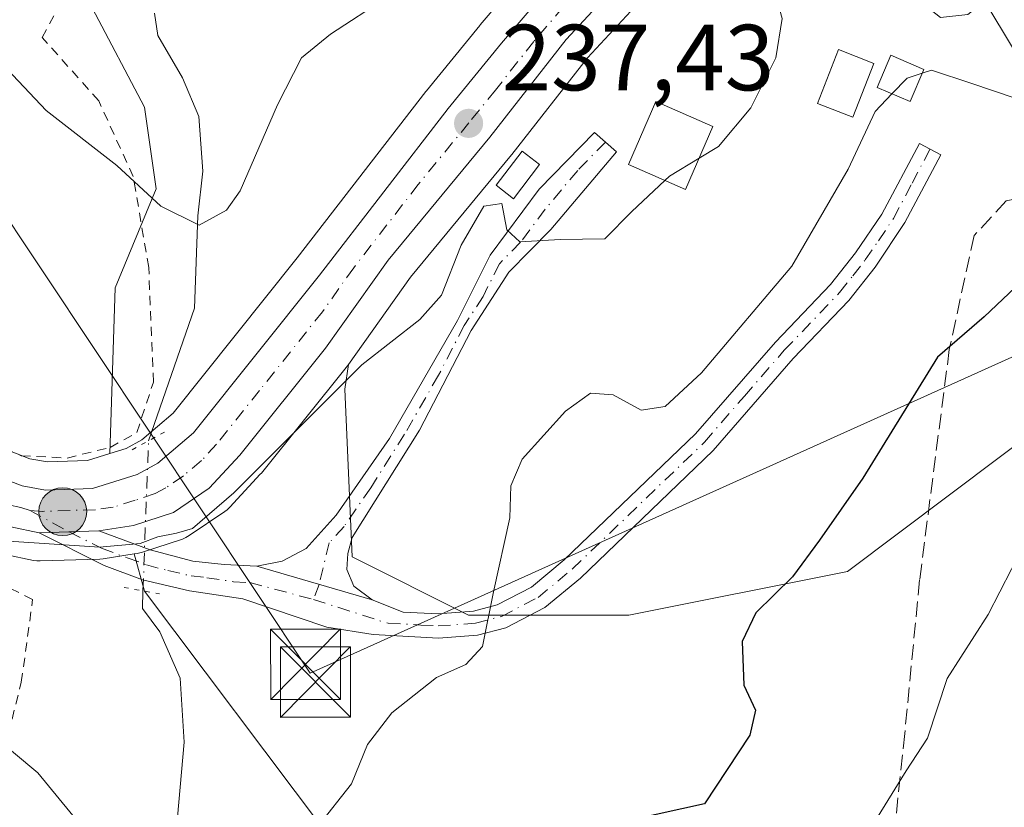
# Model space of a CAD drawing. Units: metres. Extents: x 593141 to 596561, y 4777651 to 4780012.
# Drawn here: x 593507 to 593613, y 4777980 to 4778064 of the extents above; entities that cross this region are included whole.
import ezdxf

# ---------------------------------------------------------------- set-up
doc = ezdxf.new("R2010")
doc.units = ezdxf.units.M
doc.header["$MEASUREMENT"] = 0
for name, pattern in [('DGN Style 2', [1.6480167562047852, 0.988810053722871, -0.6592067024819142]), ('DGN Style 3', [2.307223458686699, 1.648016756204785, -0.6592067024819142]), ('DGN Style 4', [2.6384748266838614, 1.318413404963828, -0.6592067024819142, 0.001648016756204785, -0.6592067024819142]), ('DGN Style 5', [1.1536117293433497, 0.4944050268614355, -0.6592067024819142])]:
    doc.linetypes.add(name, pattern=pattern)
for name, color, linetype, lineweight in [('Alambrada', 7, 'DGN Style 2', 0), ('Arbolado forestal CxS', 92, 'Continuous', 0), ('Camino Cxs', 7, 'Continuous', 0), ('Camino eje', 30, 'DGN Style 4', 13), ('Carretera de calzada única Cxs', 7, 'Continuous', 13), ('Carretera de calzada única eje', 7, 'DGN Style 4', 0), ('Cima', 7, 'Continuous', 0), ('Corriente natural lineal', 142, 'Continuous', 13), ('Corriente natural lineal oculto', 9, 'DGN Style 4', 13), ('Curva de nivel maestra', 30, 'Continuous', 30), ('Curva de nivel normal', 30, 'Continuous', 0), ('Edificación Cxs', 1, 'Continuous', 13), ('Edificación ligera Cxs', 1, 'Continuous', 0), ('Municipio CxS', 4, 'Continuous', 0), ('Núcleo urbano CxS', 7, 'Continuous', 0), ('Prado CxS', 92, 'Continuous', 0), ('Puente lineal', 2, 'DGN Style 5', 0), ('Punto de cota en terreno', 7, 'Continuous', 0), ('Punto kilométrico de carretera', 7, 'Continuous', 0), ('Rótulo de punto de cota en terreno', 7, 'Continuous', 0), ('Senda', 7, 'DGN Style 3', 0), ('Tendido', 6, 'Continuous', 0), ('Torre de tendido puntual', 7, 'Continuous', 0)]:
    doc.layers.add(name, color=color, linetype=linetype, lineweight=lineweight)
doc.styles.add('Style-Arial', font='txt')

# ---------------------------------------------------------------- blocks, each defined once
blk = doc.blocks.new('*U14')
at = {"layer": 'Prado CxS', "color": 92, "linetype": 'Continuous', "lineweight": 0}
for points in [[(593500.7153000003, 4778123.221100001, 234.3623999999982), (593507.7193, 4778102.8157, 231.4854999999953), (593515.8174999999, 4778079.767300001, 231.0436000000045), (593515.1946999999, 4778065.440099999, 232.0328000000009), (593520.8010999998, 4778054.8497, 231.972299999994), (593522.0471000001, 4778046.128900001, 234.2979999999953), (593517.6867000004, 4778035.538899999, 238.3123999999953), (593517.0959000001, 4778017.824100001, 239.4600000000064), (593514.7265, 4778017.0855, 239.6809000000067), (593510.4442999996, 4778016.9485, 239.8561000000045), (593508.5380999995, 4778017.2841, 239.8117999999959), (593504.4420999996, 4778018.8661, 239.860400000005)], [(593502.8431000002, 4778007.704299999, 240.5853999999963), (593508.9331, 4778006.4243, 240.1539000000048), (593509.2889, 4778006.3715, 240.1551000000036), (593509.6486999998, 4778006.3618, 240.1489000000001), (593516.0389, 4778006.571699999, 240.0255000000034), (593516.3969000002, 4778006.6051, 240.0184000000008), (593519.7185000004, 4778007.116800001, 240.0185999999958), (593520.8013000004, 4778003.146500001, 240.4217999999965), (593540.1511000004, 4777977.4135, 245.0547999999981), (593565.1360999999, 4777952.2349, 260.5092000000004), (593580.6035000002, 4777950.197899999, 263.6894000000029), (593594.9307000004, 4777956.427300001, 262.9012999999977), (593597.4133000001, 4777955.507900001, 264.1496999999945), (593611.7500999998, 4777950.1983, 269.1491999999998), (593622.9631000003, 4777917.805500001, 287.4786000000022), (593667.1919999998, 4777929.642200001, 289.4189999999944), (593684.0110999999, 4777947.0844, 288.2593000000052), (593716.4039000003, 4777937.117900001, 302.513300000006)]]:
    blk.add_polyline3d(points, dxfattribs=at)
blk = doc.blocks.new('*U15')
at = {"layer": 'Arbolado forestal CxS', "color": 92, "linetype": 'Continuous', "lineweight": 0}
for points in [[(593566.5669999998, 4778075.2061, 236.4095999999991), (593556.6895000003, 4778063.6173, 236.8301999999967), (593556.6571000004, 4778063.578299999, 236.8304999999964), (593550.9370999997, 4778056.578299999, 237.2942000000039), (593550.8865, 4778056.514900001, 237.2960000000021), (593537.1410999997, 4778038.733700001, 237.6325999999972), (593523.8877999998, 4778022.139699999, 239.2165999999997), (593520.5244000005, 4778019.2871, 239.3525999999983), (593518.8344999999, 4778018.3661, 239.4018000000069), (593517.0959000001, 4778017.824100001, 239.4600000000064), (593517.6867000004, 4778035.538899999, 238.3123999999953), (593522.0471000001, 4778046.128900001, 234.2979999999953), (593520.8010999998, 4778054.8497, 231.972299999994), (593515.1946999999, 4778065.440099999, 232.0328000000009)], [(593540.1511000004, 4777977.4135, 245.0547999999981), (593520.8013000004, 4778003.146500001, 240.4217999999965), (593519.7185000004, 4778007.116800001, 240.0185999999958), (593520.0969000002, 4778007.175100001, 240.0234999999957), (593520.1611000003, 4778007.185799999, 240.0243000000046), (593520.5806999998, 4778007.2915, 240.0258999999933), (593524.8507000003, 4778008.701500001, 240.0727000000043), (593525.2357000001, 4778008.858899999, 240.071100000001), (593525.5953000003, 4778009.0681, 240.0601000000024), (593529.3953, 4778011.6481, 239.9951000000001), (593529.6385000005, 4778011.831900001, 239.9998999999953), (593529.9108999996, 4778012.0913, 239.9968999999983), (593533.1809, 4778015.621300001, 239.7777999999962), (593533.2982000001, 4778015.756100001, 239.7700999999943), (593542.5081000002, 4778027.2104, 238.9891000000061), (593542.6086999997, 4778027.343499999, 238.9815999999992), (593542.2147000004, 4778024.7159, 239.5203000000038), (593542.9935, 4778006.806299999, 241.9453000000067), (593555.4521000005, 4778000.577099999, 244.2734999999957), (593572.5828999998, 4778000.577299999, 246.6472000000067), (593595.9429000001, 4778005.249700001, 250.5688999999984), (593617.7456999999, 4778021.6019, 253.3822999999975)]]:
    blk.add_polyline3d(points, dxfattribs=at)
blk = doc.blocks.new('5PATER')
at = {"layer": 'Punto de cota en terreno', "linetype": 'Continuous', "lineweight": 0}
h = blk.add_hatch(color=51, dxfattribs=at)
edge = h.paths.add_edge_path()
edge.add_ellipse((0, 0), major_axis=(-0.1095731443231308, -0.1110710700762829), ratio=0.9994222409660322, start_angle=0, end_angle=360)
blk = doc.blocks.new('5HITCA')
at = {"layer": 'Municipio CxS', "linetype": 'Continuous', "lineweight": 0}
h = blk.add_hatch(color=1, dxfattribs=at)
edge = h.paths.add_edge_path()
edge.add_arc((0, 0), 0.2558578010358639, 0, 360)
at = {"layer": 'Municipio CxS', "color": 7, "linetype": 'Continuous', "lineweight": 0}
blk.add_circle((0, 0), 0.2558578010358639, dxfattribs=at)
blk = doc.blocks.new('5TTEND')
at = {"layer": 'Cima', "color": 7, "linetype": 'Continuous', "lineweight": 0}
for p, q in [((-0.375, 0.3754), (0.375, -0.3746)), ((0.3720000000000001, 0.3784000000000001), (-0.3720000000000001, -0.3776))]:
    blk.add_line(p, q, dxfattribs=at)
at = {"layer": 'Cima', "color": 7, "linetype": 'Continuous', "lineweight": 0, "flags": 128}
blk.add_lwpolyline([(-0.375, -0.3746), (0.375, -0.3746), (0.375, 0.3754), (-0.375, 0.3754), (-0.3720000000000001, -0.3776)], dxfattribs=at)

msp = doc.modelspace()

# ---------------------------------------------------------------- linework, layer by layer
at = {"layer": 'Alambrada', "color": 7, "linetype": 'DGN Style 2', "lineweight": 0}
for points in [[(593486.4801000003, 4778051.420100001, 242.2307000000001), (593494.7301000003, 4778049.0101, 241.7103000000061), (593497.1401000004, 4778047.2301, 240.2755000000034), (593498.1201, 4778043.940099999, 240.8775000000023), (593499.3901000004, 4778031.850099999, 245.0157000000036), (593499.5601000005, 4778024.9101, 246.2571000000025), (593500.9301000005, 4778021.2601, 245.3292999999976), (593504.3000999996, 4778019.110099999, 242.2853999999934), (593507.6201, 4778017.610099999, 240.823000000004), (593512.5500999996, 4778017.360099999, 241.019100000005), (593517.1401000004, 4778018.5001, 251.5859000000055), (593519.9801000003, 4778020.0801, 252.834400000007), (593521.7600999996, 4778025.460100001, 249.486699999994), (593521.2600999996, 4778037.720100001, 246.3748999999953), (593519.6001000004, 4778047.420100001, 241.5054999999993), (593515.9200999998, 4778055.5101, 241.9885000000068), (593509.8701, 4778062.280099999, 242.4263000000064), (593516.9200999998, 4778075.4801, 244.6836999999941), (593509.3501000004, 4778084.220100001, 238.3451000000059), (593506.3701, 4778090.7501, 238.8173999999999), (593503.7600999996, 4778103.960100001, 241.3462), (593500.0301000001, 4778116.3201, 239.4171000000061), (593492.9600999998, 4778130.2401, 235.7081000000035), (593481.5800999999, 4778149.720100001, 237.4196999999986)], [(593505.0500999996, 4777983.0601, 254.1839999999939), (593507.6401000004, 4777993.4101, 249.1533999999956), (593508.8501000004, 4778002.2401, 249.984500000006), (593505.3141000001, 4778004.028100001, 247.4186999999947)]]:
    msp.add_polyline3d(points, dxfattribs=at)
at = {"layer": 'Arbolado forestal CxS', "color": 92, "linetype": 'Continuous', "lineweight": 0}
for points in [[(593574.2786999998, 4778155.272100001, 232.346000000005), (593580.1177000003, 4778128.446900001, 232.1460999999981), (593582.2011000002, 4778118.7181, 233.9097000000038), (593583.3245000001, 4778112.974500001, 234.6049000000057), (593583.7253000002, 4778108.240900001, 234.5475000000006), (593583.5396999996, 4778103.407299999, 233.0685999999987), (593582.7503000004, 4778098.7073, 231.6073999999935), (593580.3812999995, 4778091.600299999, 232.723800000007), (593579.5317000002, 4778089.8059, 233.6630000000005), (593578.1823000005, 4778088.081800001, 234.5825999999943), (593566.6227000002, 4778075.2697, 236.4060999999929), (593566.5669999998, 4778075.2061, 236.4095999999991), (593556.6895000003, 4778063.6173, 236.8301999999967), (593556.6571000004, 4778063.578299999, 236.8304999999964), (593550.9370999997, 4778056.578299999, 237.2942000000039), (593550.8865, 4778056.514900001, 237.2960000000021), (593537.1410999997, 4778038.733700001, 237.6325999999972), (593523.8877999998, 4778022.139699999, 239.2165999999997), (593520.5244000005, 4778019.2871, 239.3525999999983), (593518.8344999999, 4778018.3661, 239.4018000000069), (593517.0959000001, 4778017.824100001, 239.4600000000064)], [(593500.7153000003, 4778123.221100001, 234.3623999999982), (593507.7193, 4778102.8157, 231.4854999999953), (593515.8174999999, 4778079.767300001, 231.0436000000045), (593515.1946999999, 4778065.440099999, 232.0328000000009), (593520.8010999998, 4778054.8497, 231.972299999994), (593522.0471000001, 4778046.128900001, 234.2979999999953), (593517.6867000004, 4778035.538899999, 238.3123999999953), (593517.0959000001, 4778017.824100001, 239.4600000000064)], [(593594.1902999999, 4778108.615700001, 236.8620999999985), (593594.3273, 4778105.429099999, 236.931700000001), (593594.3300999999, 4778105.300100001, 236.931700000001), (593594.3192999996, 4778105.045700001, 236.9180999999953), (593593.8793000003, 4778099.875700001, 236.0936999999976), (593593.8444999997, 4778099.609200001, 236.0317000000068), (593593.8195000002, 4778099.483300001, 235.9985000000015), (593592.4395000003, 4778093.233300001, 235.1891000000033), (593592.3245000001, 4778092.841499999, 235.1888000000035), (593590.7000000002, 4778088.4989, 234.7737999999954), (593590.5034999996, 4778088.077099999, 234.7707999999984), (593587.7059000004, 4778083.113600001, 235.320200000002), (593587.5311000004, 4778082.8421, 235.3524999999936), (593584.0311000004, 4778078.0021, 236.3270000000048), (593583.9271, 4778077.866699999, 236.3347999999969), (593578.9326999999, 4778071.7292, 236.8892999999953), (593578.8186999997, 4778071.599099999, 236.8910000000033), (593568.1539000003, 4778060.110900001, 237.5871000000043), (593560.0711000003, 4778049.7993, 238.1760999999969), (593560.0225000001, 4778049.7389, 238.1782999999996), (593549.2331999998, 4778036.684400001, 238.6907000000065), (593542.6173, 4778027.354699999, 238.9809999999998), (593542.6086999997, 4778027.343499999, 238.9815999999992)], [(593617.7456999999, 4778021.6019, 253.3822999999975), (593595.9429000001, 4778005.249700001, 250.5688999999984), (593572.5828999998, 4778000.577299999, 246.6472000000067), (593555.4521000005, 4778000.577099999, 244.2734999999957), (593542.9935, 4778006.806299999, 241.9453000000067), (593542.2147000004, 4778024.7159, 239.5203000000038), (593542.6086999997, 4778027.343499999, 238.9815999999992), (593542.6173, 4778027.354699999, 238.9809999999998), (593549.2331999998, 4778036.684400001, 238.6907000000065), (593560.0225000001, 4778049.7389, 238.1782999999996), (593560.0711000003, 4778049.7993, 238.1760999999969), (593568.1539000003, 4778060.110900001, 237.5871000000043), (593578.8186999997, 4778071.599099999, 236.8910000000033)], [(593542.6086999997, 4778027.343499999, 238.9815999999992), (593542.2147000004, 4778024.7159, 239.5203000000038), (593542.9935, 4778006.806299999, 241.9453000000067), (593555.4521000005, 4778000.577099999, 244.2734999999957), (593572.5828999998, 4778000.577299999, 246.6472000000067), (593595.9429000001, 4778005.249700001, 250.5688999999984), (593617.7456999999, 4778021.6019, 253.3822999999975), (593634.0979000004, 4778033.282099999, 250.8496000000014), (593663.6873000005, 4778040.2905, 262.6202999999951), (593682.3755000001, 4778029.3895, 270.2204999999958), (593694.8343000002, 4778020.824300001, 271.5984999999928), (593716.6372999996, 4778020.0459, 282.6925999999949), (593738.4401000004, 4778013.8169, 294.0852000000014), (593751.6772999996, 4777999.800899999, 303.8942999999999), (593751.6772999996, 4777982.670100001, 310.7544000000053), (593750.8989000004, 4777966.3181, 313.8411999999953), (593757.9068999998, 4777951.5233, 316.6232000000018), (593768.8085000003, 4777939.843499999, 319.2924000000057), (593772.7017000001, 4777926.6063, 323.1024999999936), (593750.8991, 4777920.376900001, 317.0663999999961), (593728.3176999995, 4777919.597899999, 310.1699999999983), (593709.7198999999, 4777918.1099, 305.1515000000072)], [(593542.6086999997, 4778027.343499999, 238.9815999999992), (593542.2147000004, 4778024.7159, 239.5203000000038), (593542.9935, 4778006.806299999, 241.9453000000067), (593555.4521000005, 4778000.577099999, 244.2734999999957), (593572.5828999998, 4778000.577299999, 246.6472000000067), (593595.9429000001, 4778005.249700001, 250.5688999999984), (593617.7456999999, 4778021.6019, 253.3822999999975), (593634.0979000004, 4778033.282099999, 250.8496000000014), (593663.6873000005, 4778040.2905, 262.6202999999951), (593682.3755000001, 4778029.3895, 270.2204999999958), (593694.8343000002, 4778020.824300001, 271.5984999999928), (593716.6372999996, 4778020.0459, 282.6925999999949), (593738.4401000004, 4778013.8169, 294.0852000000014), (593751.6772999996, 4777999.800899999, 303.8942999999999), (593751.6772999996, 4777982.670100001, 310.7544000000053), (593750.8989000004, 4777966.3181, 313.8411999999953), (593757.9068999998, 4777951.5233, 316.6232000000018), (593768.8085000003, 4777939.843499999, 319.2924000000057), (593772.7017000001, 4777926.6063, 323.1024999999936), (593750.8991, 4777920.376900001, 317.0663999999961), (593728.3176999995, 4777919.597899999, 310.1699999999983), (593709.7198999999, 4777918.1099, 305.1515000000072)], [(593542.6086999997, 4778027.343499999, 238.9815999999992), (593542.5081000002, 4778027.2104, 238.9891000000061), (593533.2982000001, 4778015.756100001, 239.7700999999943), (593533.1809, 4778015.621300001, 239.7777999999962), (593529.9108999996, 4778012.0913, 239.9968999999983), (593529.6385000005, 4778011.831900001, 239.9998999999953), (593529.3953, 4778011.6481, 239.9951000000001), (593525.5953000003, 4778009.0681, 240.0601000000024), (593525.2357000001, 4778008.858899999, 240.071100000001), (593524.8507000003, 4778008.701500001, 240.0727000000043), (593520.5806999998, 4778007.2915, 240.0258999999933), (593520.1611000003, 4778007.185799999, 240.0243000000046), (593520.0969000002, 4778007.175100001, 240.0234999999957), (593519.7185000004, 4778007.116800001, 240.0185999999958)], [(593519.7185000004, 4778007.116800001, 240.0185999999958), (593520.8013000004, 4778003.146500001, 240.4217999999965), (593540.1511000004, 4777977.4135, 245.0547999999981), (593565.1360999999, 4777952.2349, 260.5092000000004), (593580.6035000002, 4777950.197899999, 263.6894000000029), (593594.9307000004, 4777956.427300001, 262.9012999999977), (593597.4133000001, 4777955.507900001, 264.1496999999945), (593611.7500999998, 4777950.1983, 269.1491999999998), (593622.9631000003, 4777917.805500001, 287.4786000000022), (593667.1919999998, 4777929.642200001, 289.4189999999944), (593684.0110999999, 4777947.0844, 288.2593000000052), (593716.4039000003, 4777937.117900001, 302.513300000006), (593709.7198999999, 4777918.1099, 305.1515000000072)]]:
    msp.add_polyline3d(points, dxfattribs=at)
at = {"layer": 'Camino Cxs', "color": 7, "linetype": 'Continuous', "lineweight": 0, "extrusion": (0.03016630053663792, -0.9995446073744745, 0.0007564261635382035), "elevation": -4757929.326229388, "flags": 128}
msp.add_lwpolyline([(737374.35780412, 3844.754426572601), (737377.5528828565, 3845.834026881462), (737380.7409338013, 3854.600629389505)], dxfattribs=at)
at = {"layer": 'Camino Cxs', "color": 7, "linetype": 'Continuous', "lineweight": 0, "extrusion": (0.3724928424111358, -0.1079776822569277, 0.9217320122936464), "elevation": -294600.7757171846, "flags": 128}
msp.add_lwpolyline([(4754334.588959477, 700809.2383784531), (4754334.588959478, 700795.2881008185)], dxfattribs=at)
msp.add_lwpolyline([(4754334.588959477, 700809.2383784531), (4754334.588959478, 700795.2881008185)], dxfattribs=at)
at = {"layer": 'Camino Cxs', "color": 7, "linetype": 'Continuous', "lineweight": 0}
for points in [[(593545.1601, 4778002.210100001, 244.6535000000004), (593532.8101000005, 4778005.790100001, 250.0638000000035), (593535.5100999996, 4778006.3301, 245.8714999999939), (593538.1001000004, 4778007.710100001, 242.8453000000009), (593541.2801000001, 4778011.2401, 244.9116999999969), (593546.9801000003, 4778019.450099999, 245.626099999994), (593554.2500999998, 4778032.050100001, 243.0932999999932), (593557.7600999996, 4778039.040100001, 241.1276000000071), (593563.0000999998, 4778046.090100001, 241.1956999999966), (593568.9001000002, 4778052.140100001, 242.9467000000004), (593571.2600999996, 4778050.0801, 241.5571999999956), (593564.2500999998, 4778041.770099999, 240.4042000000045), (593559.7401000002, 4778037.200099999, 240.9290000000037), (593555.7200999996, 4778030.9801, 242.6524999999965), (593550.2100999998, 4778020.340100001, 245.1692999999941), (593542.9901000002, 4778008.880100001, 246.3261000000057), (593542.5301000001, 4778007.1501, 246.2887999999948), (593542.4401000004, 4778005.440099999, 245.2706999999937), (593543.1801000005, 4778003.670100001, 244.6453000000038)], [(593509.5601000005, 4778009.370100001, 245.7311000000045), (593512.7537000002, 4778009.467300001, 246.8107000000018), (593515.9401000004, 4778009.5701, 255.5773000000045), (593521.4101, 4778007.5601, 264.4853000000003), (593525.9801000003, 4778006.340100001, 263.5525000000052), (593529.3101000005, 4778005.970100001, 258.6043999999966), (593532.8101000005, 4778005.790100001, 250.0638000000035), (593545.1601, 4778002.210100001, 244.6535000000004), (593548.4401000004, 4778000.9101, 245.3001999999979), (593552.1901000004, 4778000.720100001, 245.2148000000016), (593555.9600999998, 4778000.9901, 245.898199999996), (593558.4901000002, 4778001.6601, 246.234500000006), (593562.1601, 4778003.550100001, 246.3110000000015), (593565.6801000005, 4778006.470100001, 246.9671999999992), (593579.7200999996, 4778019.940099999, 248.8260000000009), (593588.2401000002, 4778029.7401, 253.1195000000007), (593594.1401000004, 4778035.890100001, 256.4336999999941), (593596.8000999996, 4778039.280099999, 253.0862000000052), (593599.6300999997, 4778043.4001, 250.309500000003), (593603.6501000002, 4778050.970100001, 250.1009000000049), (593605.9401000004, 4778049.7601, 252.7274000000034), (593602.0900999998, 4778042.5001, 253.2397000000055), (593598.9001000002, 4778037.7501, 256.9211000000068), (593596.0900999998, 4778034.190099999, 258.8962000000029), (593590.1501000002, 4778028.0001, 251.8068999999959), (593581.6001000004, 4778018.1501, 249.1018999999942), (593567.4101, 4778004.540100001, 246.7504999999946), (593563.6001000004, 4778001.380100001, 247.391300000003), (593559.4200999998, 4777999.2301, 247.9663), (593556.3901000004, 4777998.4301, 246.5050999999949), (593552.2200999996, 4777998.130100001, 245.1128999999928), (593545.2401000002, 4777998.4901, 244.7142000000022), (593540.3101000005, 4777999.280099999, 243.9581000000035), (593531.3101000005, 4778002.3201, 249.5105999999942), (593525.6300999997, 4778003.1801, 260.2287999999971), (593520.6101000002, 4778004.340100001, 259.3859999999986), (593516.5000999998, 4778005.860099999, 256.289499999999)]]:
    msp.add_polyline3d(points, close=True, dxfattribs=at)
for points in [[(593532.8101000005, 4778005.790100001, 250.0638000000035), (593535.5100999996, 4778006.3301, 245.8714999999939), (593538.1001000004, 4778007.710100001, 242.8453000000009), (593541.2801000001, 4778011.2401, 244.9116999999969), (593546.9801000003, 4778019.450099999, 245.626099999994), (593554.2500999998, 4778032.050100001, 243.0932999999932), (593557.7600999996, 4778039.040100001, 241.1276000000071), (593563.0000999998, 4778046.090100001, 241.1956999999966), (593568.9001000002, 4778052.140100001, 242.9467000000004), (593571.2600999996, 4778050.0801, 241.5571999999956), (593564.2500999998, 4778041.770099999, 240.4042000000045), (593559.7401000002, 4778037.200099999, 240.9290000000037), (593555.7200999996, 4778030.9801, 242.6524999999965), (593550.2100999998, 4778020.340100001, 245.1692999999941), (593542.9901000002, 4778008.880100001, 246.3261000000057), (593542.5301000001, 4778007.1501, 246.2887999999948), (593542.4401000004, 4778005.440099999, 245.2706999999937), (593543.1801000005, 4778003.670100001, 244.6453000000038), (593545.1601, 4778002.210100001, 244.6535000000004)], [(593545.1601, 4778002.210100001, 244.6535000000004), (593548.4401000004, 4778000.9101, 245.3001999999979), (593552.1901000004, 4778000.720100001, 245.2148000000016), (593555.9600999998, 4778000.9901, 245.898199999996), (593558.4901000002, 4778001.6601, 246.234500000006), (593562.1601, 4778003.550100001, 246.3110000000015), (593565.6801000005, 4778006.470100001, 246.9671999999992), (593579.7200999996, 4778019.940099999, 248.8260000000009), (593588.2401000002, 4778029.7401, 253.1195000000007), (593594.1401000004, 4778035.890100001, 256.4336999999941), (593596.8000999996, 4778039.280099999, 253.0862000000052), (593599.6300999997, 4778043.4001, 250.309500000003), (593603.6501000002, 4778050.970100001, 250.1009000000049), (593605.9401000004, 4778049.7601, 252.7274000000034), (593602.0900999998, 4778042.5001, 253.2397000000055), (593598.9001000002, 4778037.7501, 256.9211000000068), (593596.0900999998, 4778034.190099999, 258.8962000000029), (593590.1501000002, 4778028.0001, 251.8068999999959), (593581.6001000004, 4778018.1501, 249.1018999999942), (593567.4101, 4778004.540100001, 246.7504999999946), (593563.6001000004, 4778001.380100001, 247.391300000003), (593559.4200999998, 4777999.2301, 247.9663), (593556.3901000004, 4777998.4301, 246.5050999999949), (593552.2200999996, 4777998.130100001, 245.1128999999928), (593545.2401000002, 4777998.4901, 244.7142000000022), (593540.3101000005, 4777999.280099999, 243.9581000000035), (593531.3101000005, 4778002.3201, 249.5105999999942), (593525.6300999997, 4778003.1801, 260.2287999999971), (593520.6101000002, 4778004.340100001, 259.3859999999986), (593516.5000999998, 4778005.860099999, 256.289499999999), (593509.5601000005, 4778009.370100001, 245.7311000000045)], [(593515.9401000004, 4778009.5701, 255.5773000000045), (593521.4101, 4778007.5601, 264.4853000000003), (593525.9801000003, 4778006.340100001, 263.5525000000052), (593529.3101000005, 4778005.970100001, 258.6043999999966), (593532.8101000005, 4778005.790100001, 250.0638000000035)]]:
    msp.add_polyline3d(points, dxfattribs=at)
at = {"layer": 'Camino eje', "color": 30, "linetype": 'DGN Style 4', "lineweight": 13}
for points in [[(593570.0800999999, 4778051.110099999, 242.1367000000027), (593567.1300999997, 4778048.085100001, 240.6790000000037), (593563.6250999998, 4778043.9301, 240.5204999999987), (593561.0050999997, 4778040.405099999, 240.8794999999955), (593558.7500999998, 4778038.120100001, 240.8787000000011), (593556.9951, 4778034.6251, 240.9890000000014), (593554.9851000002, 4778031.515100001, 242.9223000000056), (593552.2301000003, 4778026.1951, 247.5651999999973), (593548.5950999996, 4778019.895099999, 245.4685000000027), (593544.9851000002, 4778014.165100001, 244.6934999999939), (593542.1350999996, 4778010.0601, 245.4326000000001), (593540.5450999998, 4778008.295100001, 244.8034000000043), (593539.4634999996, 4778003.861300001, 243.1710000000021), (593538.8800999997, 4778002.2435, 242.8309000000008)], [(593538.8800999997, 4778002.2435, 242.8309000000008), (593546.8400999998, 4777999.700099999, 245.0319000000018), (593550.3300999999, 4777999.520099999, 245.1582000000053), (593552.2050999999, 4777999.425100001, 245.1634999999951), (593556.1750999996, 4777999.710100001, 246.1848000000027), (593558.9550999999, 4778000.4451, 246.9952999999951), (593562.8800999997, 4778002.465100001, 246.1760000000068), (593566.5450999998, 4778005.505100001, 246.8344999999972), (593580.6601, 4778019.045100001, 248.8871999999974), (593584.9351000005, 4778023.970100001, 250.3273999999947), (593589.1951000001, 4778028.870100001, 252.4838000000018), (593595.1151000002, 4778035.040100001, 257.4689999999973), (593596.5201000003, 4778036.8201, 256.1934999999939), (593597.8501000004, 4778038.515100001, 254.402700000006), (593599.2651000004, 4778040.575099999, 253.1272999999928), (593600.8601000002, 4778042.950099999, 251.632700000002), (593602.8701, 4778046.735099999, 249.7798999999941), (593604.7950999998, 4778050.3651, 251.3163000000059)], [(593508.5773, 4778011.736099999, 242.5433000000048), (593512.7537000002, 4778009.467300001, 246.8107000000018), (593516.2200999996, 4778007.715100001, 256.9023000000016), (593518.9550999999, 4778006.710100001, 260.7244999999967), (593521.0100999996, 4778005.950099999, 261.9321000000054), (593523.2950999998, 4778005.340100001, 262.5864000000001), (593525.8051000005, 4778004.7601, 261.9233999999997), (593527.4700999996, 4778004.575099999, 261.8435000000027), (593530.3101000005, 4778004.145099999, 254.1398999999947), (593532.0601000005, 4778004.0551, 249.4532999999938), (593538.8800999997, 4778002.2435, 242.8309000000008)]]:
    msp.add_polyline3d(points, dxfattribs=at)
at = {"layer": 'Carretera de calzada única Cxs', "color": 7, "linetype": 'Continuous', "lineweight": 13, "extrusion": (0.03016630053663792, -0.9995446073744745, 0.0007564261635382035), "elevation": -4757929.326229388, "flags": 128}
msp.add_lwpolyline([(737374.35780412, 3844.754426572601), (737377.5528828565, 3845.834026881462), (737380.7409338013, 3854.600629389505)], dxfattribs=at)
at = {"layer": 'Carretera de calzada única Cxs', "color": 7, "linetype": 'Continuous', "lineweight": 13}
for points in [[(593576.9101, 4778183.4301, 232.9323000000004), (593587.0301000001, 4778130.9101, 240.7719999999972), (593589.5500999996, 4778120.840100001, 239.4621999999945), (593591.0500999996, 4778111.8101, 238.9878000000026), (593591.3300999999, 4778105.300100001, 238.2050000000018), (593590.8901000004, 4778100.130100001, 237.5316000000021), (593589.5100999996, 4778093.880100001, 236.8220000000001), (593587.8901000004, 4778089.550100001, 236.3475999999937), (593585.1001000004, 4778084.600099999, 239.5062999999937), (593581.6001000004, 4778079.7601, 243.3972000000067), (593576.6201, 4778073.640100001, 243.9161000000022), (593565.8701, 4778062.0601, 243.0895000000019), (593557.7100999998, 4778051.6501, 241.6322999999975), (593546.8501000004, 4778038.5101, 240.401199999993), (593540.1700999998, 4778029.090100001, 258.0515000000014), (593530.9801000003, 4778017.6601, 253.2639000000054), (593527.7100999998, 4778014.130100001, 261.8613000000041), (593523.9101, 4778011.550100001, 266.0737999999984), (593519.6401000004, 4778010.140100001, 262.6655000000028), (593515.9401000004, 4778009.5701, 255.5773000000045), (593512.7537000002, 4778009.467300001, 246.8107000000018), (593509.5601000005, 4778009.370100001, 245.7311000000045), (593503.4600999998, 4778010.640100001, 242.2250000000058)], [(593576.9101, 4778183.4301, 232.9323000000004), (593587.0301000001, 4778130.9101, 240.7719999999972), (593589.5500999996, 4778120.840100001, 239.4621999999945), (593591.0500999996, 4778111.8101, 238.9878000000026), (593591.3300999999, 4778105.300100001, 238.2050000000018), (593590.8901000004, 4778100.130100001, 237.5316000000021), (593589.5100999996, 4778093.880100001, 236.8220000000001), (593587.8901000004, 4778089.550100001, 236.3475999999937), (593585.1001000004, 4778084.600099999, 239.5062999999937), (593581.6001000004, 4778079.7601, 243.3972000000067), (593576.6201, 4778073.640100001, 243.9161000000022), (593565.8701, 4778062.0601, 243.0895000000019), (593557.7100999998, 4778051.6501, 241.6322999999975), (593546.8501000004, 4778038.5101, 240.401199999993), (593540.1700999998, 4778029.090100001, 258.0515000000014), (593530.9801000003, 4778017.6601, 253.2639000000054), (593527.7100999998, 4778014.130100001, 261.8613000000041), (593523.9101, 4778011.550100001, 266.0737999999984), (593519.6401000004, 4778010.140100001, 262.6655000000028), (593515.9401000004, 4778009.5701, 255.5773000000045)], [(593503.0701000001, 4778016.1801, 241.5617999999959), (593507.7301000003, 4778014.380100001, 241.078800000003), (593510.2301000003, 4778013.940099999, 241.8301999999967), (593515.2301000003, 4778014.100099999, 250.7112000000052), (593520.0100999996, 4778015.590100001, 259.3815000000032), (593522.2301000003, 4778016.800100001, 261.1646999999939), (593526.0500999996, 4778020.040100001, 253.034799999994), (593539.5000999998, 4778036.880100001, 246.4566999999952), (593553.2600999996, 4778054.6801, 239.7740999999951), (593558.9801000003, 4778061.6801, 238.7715000000026), (593568.8501000004, 4778073.2601, 237.1013999999996), (593580.4801000003, 4778086.1501, 240.1640000000043), (593582.1001000004, 4778088.220100001, 238.138300000006), (593583.1700999998, 4778090.4801, 238.2145000000019), (593585.6700999998, 4778097.9801, 240.7548999999999), (593586.5301000001, 4778103.100099999, 240.2890000000043), (593586.7301000003, 4778108.3101, 239.647100000002), (593586.3000999996, 4778113.390100001, 240.3555000000051), (593585.1401000004, 4778119.3201, 240.0154000000039), (593583.0500999996, 4778129.0801, 235.6604999999981), (593577.2100999998, 4778155.9101, 233.5366000000067)], [(593503.0701000001, 4778016.1801, 241.5617999999959), (593507.7301000003, 4778014.380100001, 241.078800000003), (593510.2301000003, 4778013.940099999, 241.8301999999967), (593515.2301000003, 4778014.100099999, 250.7112000000052), (593520.0100999996, 4778015.590100001, 259.3815000000032), (593522.2301000003, 4778016.800100001, 261.1646999999939), (593526.0500999996, 4778020.040100001, 253.034799999994), (593539.5000999998, 4778036.880100001, 246.4566999999952), (593553.2600999996, 4778054.6801, 239.7740999999951), (593558.9801000003, 4778061.6801, 238.7715000000026), (593568.8501000004, 4778073.2601, 237.1013999999996), (593580.4801000003, 4778086.1501, 240.1640000000043), (593582.1001000004, 4778088.220100001, 238.138300000006), (593583.1700999998, 4778090.4801, 238.2145000000019), (593585.6700999998, 4778097.9801, 240.7548999999999), (593586.5301000001, 4778103.100099999, 240.2890000000043), (593586.7301000003, 4778108.3101, 239.647100000002), (593586.3000999996, 4778113.390100001, 240.3555000000051), (593585.1401000004, 4778119.3201, 240.0154000000039), (593583.0500999996, 4778129.0801, 235.6604999999981), (593577.2100999998, 4778155.9101, 233.5366000000067)], [(593509.5601000005, 4778009.370100001, 245.7311000000045), (593503.4600999998, 4778010.640100001, 242.2250000000058)]]:
    msp.add_polyline3d(points, dxfattribs=at)
at = {"layer": 'Carretera de calzada única eje', "color": 7, "linetype": 'DGN Style 4', "lineweight": 0}
for points in [[(593567.3701, 4778067.6601, 239.2688000000053), (593562.4200999998, 4778061.860099999, 238.6637999999948), (593558.3300999999, 4778056.670100001, 239.1408999999985), (593555.4801000003, 4778053.1601, 239.7143000000069), (593550.0701000001, 4778046.590100001, 239.8418999999994), (593543.1700999998, 4778037.6801, 240.8435999999929), (593539.8300999999, 4778032.9901, 255.1570999999967), (593533.1001000004, 4778024.5701, 249.2961000000068), (593528.5100999996, 4778018.840100001, 254.0679999999993), (593526.8901000004, 4778017.0801, 258.7979999999953), (593524.9801000003, 4778015.460100001, 261.9167000000016), (593523.0701000001, 4778014.170100001, 264.5812000000006), (593521.9600999998, 4778013.5701, 264.8509999999951), (593519.8201000001, 4778012.850099999, 262.6502999999939), (593517.4401000004, 4778012.110099999, 259.5688999999985), (593515.5800999999, 4778011.840100001, 253.6414999999979), (593509.8901000004, 4778011.6601, 243.0853999999963), (593508.5773, 4778011.736099999, 242.5433000000048)], [(593508.5773, 4778011.736099999, 242.5433000000048), (593507.5736999996, 4778012.088099999, 241.719299999997), (593505.6001000004, 4778012.5101, 240.8231999999989)]]:
    msp.add_polyline3d(points, dxfattribs=at)
at = {"layer": 'Corriente natural lineal', "color": 142, "linetype": 'Continuous', "lineweight": 13}
for points in [[(593704.0756999999, 4778021.1359, 276.8500000000058), (593698.0239000004, 4778022.125499999, 273.6051000000007), (593696.3989000004, 4778021.845100001, 272.6628999999957), (593689.8367, 4778019.437899999, 268.1981999999989), (593684.0129000006, 4778018.958699999, 264.8359999999957), (593669.0799000004, 4778019.180299999, 260.4940999999963), (593667.2275, 4778019.541300001, 259.8304999999964), (593661.2802999998, 4778021.6787, 256.9910999999993), (593654.6376999998, 4778026.1461, 254.507700000002), (593644.1952999998, 4778032.762700001, 251.540399999998), (593638.4301000005, 4778035.420100001, 250.093200000003), (593621.9600999998, 4778047.3301, 245.9067000000068), (593602.3501000004, 4778079.880100001, 236.0875999999989), (593594.2600999996, 4778088.1601, 234.3214000000008), (593593.1426999997, 4778088.8343, 234.4560000000056)], [(593521.2352, 4778019.195699999, 239.3537999999971), (593526.1637000004, 4778033.362500001, 237.2970999999961), (593526.5005000001, 4778043.2435, 234.5730999999942), (593527.0588999996, 4778048.019099999, 233.3286999999982), (593526.6092999997, 4778053.831700001, 232.0417000000016), (593524.8547, 4778057.978700001, 231.2756999999983), (593522.2311000006, 4778062.4891, 230.242499999993), (593521.8821, 4778064.8717, 230.2084999999934)], [(593524.3428999997, 4777979.009500001, 242.8518999999942), (593525.0323000001, 4777987.007099999, 242.1650999999983), (593524.6312999995, 4777993.833100001, 241.1172999999981), (593522.4594999999, 4777998.7897, 240.6548999999941), (593520.5756999999, 4778001.3005, 240.554999999993), (593520.6443999996, 4778003.164799999, 240.4165000000066)]]:
    msp.add_polyline3d(points, dxfattribs=at)
at = {"layer": 'Corriente natural lineal oculto', "color": 9, "linetype": 'DGN Style 4', "lineweight": 13, "extrusion": (0.002434417331389179, 0.06605602703549156, 0.9978129458493425), "elevation": 317300.6738690534, "flags": 128}
msp.add_lwpolyline([(-417149.7555803137, -4786114.02076355), (-417149.7555803136, -4786130.097707623)], dxfattribs=at)
at = {"layer": 'Curva de nivel maestra', "color": 30, "linetype": 'Continuous', "lineweight": 30, "elevation": 250.0000000000001, "flags": 128}
msp.add_lwpolyline([(593614.5700000003, 4778036.200099999), (593610.5700000003, 4778032.440099999), (593605.5700000003, 4778028.140100001), (593597.5899999999, 4778015.190099999), (593592.9699999997, 4778008.5701), (593590.0599999996, 4778004.6801), (593586.1399999997, 4778000.8201), (593584.7100000001, 4777997.7601), (593584.8700000001, 4777993.100099999), (593586.1299999999, 4777990.4301), (593585.5199999996, 4777987.7601), (593580.6500000004, 4777980.4301), (593555.4600000001, 4777974.870100001)], dxfattribs=at)
at = {"layer": 'Curva de nivel normal', "color": 30, "linetype": 'Continuous', "lineweight": 0, "flags": 128}
for points, elevation in [([(593580.1046000002, 4778049.392700001), (593582.1600000003, 4778050.640000001), (593585.6200000001, 4778054.76), (593588.2800000003, 4778060.100000001), (593588.9699999997, 4778064.300000001), (593587.9699999997, 4778067.92), (593587.5099999999, 4778072.300000001), (593588.54, 4778075.810000001), (593591.7000000002, 4778076.4), (593597.6299999999, 4778075), (593600.5999999996, 4778071.92), (593602.7400000002, 4778066.939999999), (593605.9100000003, 4778064.42), (593608.8300000001, 4778064.730000001), (593611.9600000001, 4778067.220000001), (593612.4400000004, 4778072.550000001), (593610.4699999997, 4778084.430000001), (593607.5800000001, 4778090.430000001), (593603.6200000001, 4778095.100000001), (593599.1299999999, 4778103.100000001), (593596.6100000005, 4778116.09), (593592.4600000001, 4778134.74), (593590.7199999997, 4778147.039999999)], 240), ([(593601.7199999997, 4778142.369999999), (593602.0499999998, 4778138.210000001), (593602.4800000006, 4778132.82), (593605.1500000004, 4778122.59), (593607.8600000005, 4778115.210000001), (593610.3499999996, 4778105.100000001), (593611.9600000001, 4778097.039999999), (593614.4299999997, 4778092.220000001), (593617.2699999996, 4778086.710000001), (593618.1299999999, 4778075.76), (593619.2000000002, 4778067.76), (593621.9299999997, 4778059.430000001), (593624.2999999998, 4778054.640000001), (593624.2800000003, 4778051.9), (593622.7300000006, 4778050.460000001), (593620.8899999997, 4778051.25), (593616.0700000003, 4778055.050000001), (593609.2400000002, 4778057.369999999), (593604.9199999999, 4778058.779999999), (593603.9502999998, 4778058.466700001)], 245), ([(593503.1299999999, 4778062.02), (593510.2999999998, 4778054.480000001), (593517.8399999999, 4778048.59), (593522.5700000003, 4778044.27), (593526.6500000004, 4778042.24), (593529.5599999996, 4778043.850000001), (593531.0300000003, 4778045.9), (593535.0099999999, 4778055.100000001), (593537.5999999996, 4778060.100000001), (593540.6799999997, 4778062.630000001), (593546.7199999997, 4778066.58)], 235), ([(593603.9502999998, 4778058.466700001), (593602.3200000003, 4778057.939999999), (593600.7093000002, 4778056.258199999)], 245), ([(593600.7093000002, 4778056.258199999), (593598.9199999999, 4778054.390000001), (593596.0199999996, 4778048.199999999), (593590.0199999996, 4778037.850000001), (593580.3499999996, 4778026.449999999), (593576.4800000006, 4778022.859999999), (593573.9000000004, 4778022.470000001), (593570.8899999997, 4778024.119999999), (593568.4699999997, 4778024.27), (593565.8099999996, 4778022.350000001), (593561.1900000004, 4778017.24), (593559.9800000006, 4778014.4), (593559.8700000001, 4778010.980000001), (593558.1200000001, 4778003.07), (593556.9400000004, 4777997.220000001), (593555.1600000003, 4777995.289999999), (593552.0300000003, 4777993.9), (593547.2400000002, 4777990.130000001), (593544.6600000003, 4777986.75), (593542.9500000002, 4777982.57), (593539.3300000001, 4777978)], 245), ([(593580.1046000002, 4778049.392700001), (593576.9199999999, 4778047.460000001), (593576.4419, 4778047.012900001)], 240), ([(593576.4419, 4778047.012900001), (593572.9000000004, 4778043.699999999), (593570, 4778040.789999999), (593565.2300000006, 4778040.689999999), (593560.9299999997, 4778040.460000001), (593559.5199999996, 4778041.720000001), (593559.0099999999, 4778044.529999999), (593557.0700000003, 4778044.26), (593554.6600000003, 4778040.109999999), (593552.5700000003, 4778034.74), (593550.2400000002, 4778032.16), (593544.04, 4778027.300000001), (593530.3600000005, 4778013.640000001), (593525.9400000004, 4778009.84), (593524.2199999997, 4778009.32), (593522.2300000006, 4778008.939999999), (593520.3600000005, 4778008.24), (593516.0099999999, 4778007.82), (593506.29, 4778008.480000001)], 240), ([(593617.2300000006, 4778012.75), (593611, 4778000.65), (593606.6200000001, 4777993.800000001), (593604.5, 4777987.42), (593602.2400000002, 4777983.939999999), (593598.7800000003, 4777978.34)], 255), ([(593515.0999999996, 4777976.779999999), (593509.3899999997, 4777983.74), (593501.1299999999, 4777990.609999999)], 245)]:
    msp.add_lwpolyline(points, dxfattribs=dict(at, elevation=elevation))
at = {"layer": 'Edificación Cxs', "color": 1, "linetype": 'Continuous', "lineweight": 13}
msp.add_polyline3d([(593581.5701000001, 4778052.7601, 245.2179000000033), (593578.6501000002, 4778046.050100001, 245.598800000007), (593572.5500999996, 4778048.710100001, 241.1692000000039), (593575.4801000003, 4778055.4301, 244.0945999999967), (593581.5701000001, 4778052.7601, 245.2179000000033)], dxfattribs=at)
msp.add_3dface([(593581.5701000001, 4778052.7601, 245.598800000007), (593578.6501000002, 4778046.050100001, 245.598800000007), (593572.5500999996, 4778048.710100001, 245.598800000007), (593575.4801000003, 4778055.4301, 245.598800000007)], dxfattribs=at)
at = {"layer": 'Edificación ligera Cxs', "color": 1, "linetype": 'Continuous', "lineweight": 0}
for points in [[(593598.7600999996, 4778059.5001, 249.776199999993), (593596.5301000001, 4778053.7601, 248.4551999999967), (593592.7301000003, 4778055.2301, 251.2875000000058), (593594.9801000003, 4778060.9901, 249.9743000000017), (593598.7600999996, 4778059.5001, 249.776199999993)], [(593604.1201, 4778058.860099999, 254.3628000000026), (593602.6401000004, 4778055.4301, 252.3007000000071), (593599.1201, 4778056.940099999, 250.295299999998), (593600.6001000004, 4778060.380100001, 251.3966999999975), (593604.1201, 4778058.860099999, 254.3628000000026)], [(593563.0301000001, 4778048.7301, 242.5571999999956), (593560.2500999998, 4778045.0601, 242.3028999999952), (593558.3901000004, 4778046.4901, 244.2195999999967), (593561.1801000005, 4778050.1501, 243.6135999999969), (593563.0301000001, 4778048.7301, 242.5571999999956)]]:
    msp.add_polyline3d(points, dxfattribs=at)
for points in [[(593598.7600999996, 4778059.5001, 251.2875000000058), (593596.5301000001, 4778053.7601, 251.2875000000058), (593592.7301000003, 4778055.2301, 251.2875000000058), (593594.9801000003, 4778060.9901, 251.2875000000058)], [(593604.1201, 4778058.860099999, 254.3628000000026), (593602.6401000004, 4778055.4301, 254.3628000000026), (593599.1201, 4778056.940099999, 254.3628000000026), (593600.6001000004, 4778060.380100001, 254.3628000000026)], [(593563.0301000001, 4778048.7301, 244.2195999999967), (593560.2500999998, 4778045.0601, 244.2195999999967), (593558.3901000004, 4778046.4901, 244.2195999999967), (593561.1801000005, 4778050.1501, 244.2195999999967)]]:
    msp.add_3dface(points, dxfattribs=at)
at = {"layer": 'Núcleo urbano CxS', "color": 7, "linetype": 'Continuous', "lineweight": 0}
for points in [[(593574.2786999998, 4778155.272100001, 232.346000000005), (593580.1177000003, 4778128.446900001, 232.1460999999981), (593582.2011000002, 4778118.7181, 233.9097000000038), (593583.3245000001, 4778112.974500001, 234.6049000000057), (593583.7253000002, 4778108.240900001, 234.5475000000006), (593583.5396999996, 4778103.407299999, 233.0685999999987), (593582.7503000004, 4778098.7073, 231.6073999999935), (593580.3812999995, 4778091.600299999, 232.723800000007), (593579.5317000002, 4778089.8059, 233.6630000000005), (593578.1823000005, 4778088.081800001, 234.5825999999943), (593566.6227000002, 4778075.2697, 236.4060999999929), (593566.5669999998, 4778075.2061, 236.4095999999991), (593556.6895000003, 4778063.6173, 236.8301999999967), (593556.6571000004, 4778063.578299999, 236.8304999999964), (593550.9370999997, 4778056.578299999, 237.2942000000039), (593550.8865, 4778056.514900001, 237.2960000000021), (593537.1410999997, 4778038.733700001, 237.6325999999972), (593523.8877999998, 4778022.139699999, 239.2165999999997), (593520.5244000005, 4778019.2871, 239.3525999999983), (593518.8344999999, 4778018.3661, 239.4018000000069), (593517.0959000001, 4778017.824100001, 239.4600000000064)], [(593594.1902999999, 4778108.615700001, 236.8620999999985), (593594.3273, 4778105.429099999, 236.931700000001), (593594.3300999999, 4778105.300100001, 236.931700000001), (593594.3192999996, 4778105.045700001, 236.9180999999953), (593593.8793000003, 4778099.875700001, 236.0936999999976), (593593.8444999997, 4778099.609200001, 236.0317000000068), (593593.8195000002, 4778099.483300001, 235.9985000000015), (593592.4395000003, 4778093.233300001, 235.1891000000033), (593592.3245000001, 4778092.841499999, 235.1888000000035), (593590.7000000002, 4778088.4989, 234.7737999999954), (593590.5034999996, 4778088.077099999, 234.7707999999984), (593587.7059000004, 4778083.113600001, 235.320200000002), (593587.5311000004, 4778082.8421, 235.3524999999936), (593584.0311000004, 4778078.0021, 236.3270000000048), (593583.9271, 4778077.866699999, 236.3347999999969), (593578.9326999999, 4778071.7292, 236.8892999999953), (593578.8186999997, 4778071.599099999, 236.8910000000033), (593568.1539000003, 4778060.110900001, 237.5871000000043), (593560.0711000003, 4778049.7993, 238.1760999999969), (593560.0225000001, 4778049.7389, 238.1782999999996), (593549.2331999998, 4778036.684400001, 238.6907000000065), (593542.6173, 4778027.354699999, 238.9809999999998), (593542.6086999997, 4778027.343499999, 238.9815999999992)], [(593504.4420999996, 4778018.8661, 239.860400000005), (593508.5380999995, 4778017.2841, 239.8117999999959), (593510.4442999996, 4778016.9485, 239.8561000000045), (593514.7265, 4778017.0855, 239.6809000000067), (593517.0959000001, 4778017.824100001, 239.4600000000064), (593518.8344999999, 4778018.3661, 239.4018000000069), (593520.5244000005, 4778019.2871, 239.3525999999983), (593523.8877999998, 4778022.139699999, 239.2165999999997), (593537.1410999997, 4778038.733700001, 237.6325999999972), (593550.8865, 4778056.514900001, 237.2960000000021), (593550.9370999997, 4778056.578299999, 237.2942000000039), (593556.6571000004, 4778063.578299999, 236.8304999999964), (593556.6895000003, 4778063.6173, 236.8301999999967), (593566.5669999998, 4778075.2061, 236.4095999999991)], [(593578.8186999997, 4778071.599099999, 236.8910000000033), (593568.1539000003, 4778060.110900001, 237.5871000000043), (593560.0711000003, 4778049.7993, 238.1760999999969), (593560.0225000001, 4778049.7389, 238.1782999999996), (593549.2331999998, 4778036.684400001, 238.6907000000065), (593542.6173, 4778027.354699999, 238.9809999999998), (593542.6086999997, 4778027.343499999, 238.9815999999992), (593542.5081000002, 4778027.2104, 238.9891000000061), (593533.2982000001, 4778015.756100001, 239.7700999999943), (593533.1809, 4778015.621300001, 239.7777999999962), (593529.9108999996, 4778012.0913, 239.9968999999983), (593529.6385000005, 4778011.831900001, 239.9998999999953), (593529.3953, 4778011.6481, 239.9951000000001), (593525.5953000003, 4778009.0681, 240.0601000000024), (593525.2357000001, 4778008.858899999, 240.071100000001), (593524.8507000003, 4778008.701500001, 240.0727000000043), (593520.5806999998, 4778007.2915, 240.0258999999933), (593520.1611000003, 4778007.185799999, 240.0243000000046), (593520.0969000002, 4778007.175100001, 240.0234999999957), (593519.7185000004, 4778007.116800001, 240.0185999999958), (593516.3969000002, 4778006.6051, 240.0184000000008), (593516.0389, 4778006.571699999, 240.0255000000034), (593509.6486999998, 4778006.3618, 240.1489000000001), (593509.2889, 4778006.3715, 240.1551000000036), (593508.9331, 4778006.4243, 240.1539000000048), (593502.8431000002, 4778007.704299999, 240.5853999999963)], [(593542.6086999997, 4778027.343499999, 238.9815999999992), (593542.5081000002, 4778027.2104, 238.9891000000061), (593533.2982000001, 4778015.756100001, 239.7700999999943), (593533.1809, 4778015.621300001, 239.7777999999962), (593529.9108999996, 4778012.0913, 239.9968999999983), (593529.6385000005, 4778011.831900001, 239.9998999999953), (593529.3953, 4778011.6481, 239.9951000000001), (593525.5953000003, 4778009.0681, 240.0601000000024), (593525.2357000001, 4778008.858899999, 240.071100000001), (593524.8507000003, 4778008.701500001, 240.0727000000043), (593520.5806999998, 4778007.2915, 240.0258999999933), (593520.1611000003, 4778007.185799999, 240.0243000000046), (593520.0969000002, 4778007.175100001, 240.0234999999957), (593519.7185000004, 4778007.116800001, 240.0185999999958)], [(593517.0959000001, 4778017.824100001, 239.4600000000064), (593514.7265, 4778017.0855, 239.6809000000067), (593510.4442999996, 4778016.9485, 239.8561000000045), (593508.5380999995, 4778017.2841, 239.8117999999959), (593504.4420999996, 4778018.8661, 239.860400000005)], [(593519.7185000004, 4778007.116800001, 240.0185999999958), (593516.3969000002, 4778006.6051, 240.0184000000008), (593516.0389, 4778006.571699999, 240.0255000000034), (593509.6486999998, 4778006.3618, 240.1489000000001), (593509.2889, 4778006.3715, 240.1551000000036), (593508.9331, 4778006.4243, 240.1539000000048), (593502.8431000002, 4778007.704299999, 240.5853999999963)]]:
    msp.add_polyline3d(points, dxfattribs=at)
at = {"layer": 'Prado CxS', "color": 92, "linetype": 'Continuous', "lineweight": 0}
for points in [[(593500.7153000003, 4778123.221100001, 234.3623999999982), (593507.7193, 4778102.8157, 231.4854999999953), (593515.8174999999, 4778079.767300001, 231.0436000000045), (593515.1946999999, 4778065.440099999, 232.0328000000009), (593520.8010999998, 4778054.8497, 231.972299999994), (593522.0471000001, 4778046.128900001, 234.2979999999953), (593517.6867000004, 4778035.538899999, 238.3123999999953), (593517.0959000001, 4778017.824100001, 239.4600000000064)], [(593517.0959000001, 4778017.824100001, 239.4600000000064), (593514.7265, 4778017.0855, 239.6809000000067), (593510.4442999996, 4778016.9485, 239.8561000000045), (593508.5380999995, 4778017.2841, 239.8117999999959), (593504.4420999996, 4778018.8661, 239.860400000005)], [(593519.7185000004, 4778007.116800001, 240.0185999999958), (593516.3969000002, 4778006.6051, 240.0184000000008), (593516.0389, 4778006.571699999, 240.0255000000034), (593509.6486999998, 4778006.3618, 240.1489000000001), (593509.2889, 4778006.3715, 240.1551000000036), (593508.9331, 4778006.4243, 240.1539000000048), (593502.8431000002, 4778007.704299999, 240.5853999999963)], [(593519.7185000004, 4778007.116800001, 240.0185999999958), (593520.8013000004, 4778003.146500001, 240.4217999999965), (593540.1511000004, 4777977.4135, 245.0547999999981), (593565.1360999999, 4777952.2349, 260.5092000000004), (593580.6035000002, 4777950.197899999, 263.6894000000029), (593594.9307000004, 4777956.427300001, 262.9012999999977), (593597.4133000001, 4777955.507900001, 264.1496999999945), (593611.7500999998, 4777950.1983, 269.1491999999998), (593622.9631000003, 4777917.805500001, 287.4786000000022), (593667.1919999998, 4777929.642200001, 289.4189999999944), (593684.0110999999, 4777947.0844, 288.2593000000052), (593716.4039000003, 4777937.117900001, 302.513300000006), (593709.7198999999, 4777918.1099, 305.1515000000072)]]:
    msp.add_polyline3d(points, dxfattribs=at)
at = {"layer": 'Puente lineal', "color": 2, "linetype": 'DGN Style 5', "lineweight": 0, "extrusion": (0.2222416766417236, 0.1211347174784709, 0.9674373454570001), "elevation": 710935.4263617636, "flags": 128}
msp.add_lwpolyline([(3911250.328955323, -2716323.877685498), (3911250.328955322, -2716328.012241476)], dxfattribs=at)
at = {"layer": 'Puente lineal', "color": 2, "linetype": 'DGN Style 5', "lineweight": 0, "extrusion": (-0.5208352464741021, 0.0940349507922793, 0.8484621818677336), "elevation": 140391.5728415219, "flags": 128}
msp.add_lwpolyline([(-4807435.502348677, -224580.1689110801), (-4807435.502348676, -224575.6057130313)], dxfattribs=at)
at = {"layer": 'Senda', "color": 7, "linetype": 'DGN Style 3', "lineweight": 0}
msp.add_polyline3d([(593631.9713000003, 4778154.627499999, 260.6658000000025), (593631.9713000003, 4778123.4067, 258.2850000000035), (593634.8816999998, 4778116.792099999, 258.5991999999969), (593635.9401000004, 4778105.9441, 257.0783999999985), (593637.7922999999, 4778096.683700001, 257.4456999999966), (593636.9984999998, 4778076.8399, 252.747199999998), (593636.2046999997, 4778064.4045, 253.6549999999988), (593634.3526999997, 4778057.260700001, 252.0454000000027), (593631.4420999996, 4778051.704500001, 251.0988999999972), (593628.5317000002, 4778047.7357, 250.5276000000013), (593619.0066999998, 4778046.1481, 259.7421999999933), (593612.9212999997, 4778044.825300001, 260.9091000000044), (593609.4817000004, 4778041.121099999, 264.0951999999961), (593606.8359000003, 4778028.950300001, 257.421199999997), (593603.6608999996, 4778004.343900001, 258.0473000000056), (593602.0733000003, 4777987.9397, 260.5253999999986), (593601.0151000004, 4777977.885500001, 260.4817999999942), (593595.4587000003, 4777970.741699999, 264.6392000000051), (593578.5255000005, 4777960.952099999, 266.2489999999962), (593557.0941000005, 4777945.6063, 275.3078999999998), (593545.9817000004, 4777936.610500001, 276.3856999999989), (593541.9363000002, 4777931.6457, 270.0123000000021)], dxfattribs=at)
at = {"layer": 'Tendido', "color": 6, "linetype": 'Continuous', "lineweight": 0, "extrusion": (0.3928882496161991, -0.9174670205366265, 0.06239462750241199), "elevation": -4150442.514930706, "flags": 128}
msp.add_lwpolyline([(2426497.754730665, 259718.5169117868), (2426683.403990866, 259773.5773939972), (2426726.482302412, 259798.9779856017)], dxfattribs=at)
at = {"layer": 'Tendido', "color": 6, "linetype": 'Continuous', "lineweight": 0, "extrusion": (0.2415476258764581, 0.2999603929670217, 0.9228642950534584), "elevation": 1576804.977911959, "flags": 128}
msp.add_lwpolyline([(2534511.629079268, -3777821.925071489), (2534504.470332108, -3777832.726491321), (2534435.304638772, -3777809.137544773)], dxfattribs=at)

# ---------------------------------------------------------------- block references
at = {"layer": 'Arbolado forestal CxS', "color": 92, "linetype": 'Continuous', "lineweight": 0}
msp.add_blockref('*U15', (0, 0), dxfattribs=at)
at = {"layer": 'Prado CxS', "color": 92, "linetype": 'Continuous', "lineweight": 0}
msp.add_blockref('*U14', (0, 0), dxfattribs=at)
at = {"layer": 'Punto de cota en terreno', "color": 7, "linetype": 'Continuous', "lineweight": 0, "xscale": 10, "yscale": 10, "zscale": 10}
msp.add_blockref('5PATER', (593555.4500000002, 4778053.109999999, 237.429999999993), dxfattribs=at)
at = {"layer": 'Punto kilométrico de carretera', "color": 7, "linetype": 'Continuous', "lineweight": 0, "xscale": 10, "yscale": 10, "zscale": 10}
msp.add_blockref('5HITCA', (593512.0701000001, 4778011.633199999, 243.8512000000046), dxfattribs=at)
at = {"layer": 'Torre de tendido puntual', "color": 7, "linetype": 'Continuous', "lineweight": 0, "xscale": 10, "yscale": 10, "zscale": 10}
for p in [(593538.0221999995, 4777995.324200001, 246.2878000000055), (593539.0805000003, 4777993.419199999, 247.9858999999997)]:
    msp.add_blockref('5TTEND', p, dxfattribs=at)

# ---------------------------------------------------------------- texts
at = {"layer": 'Rótulo de punto de cota en terreno', "color": 7, "linetype": 'Continuous', "lineweight": 0, "style": 'Style-Arial'}
msp.add_text('237,43', height=7.000000000000002, dxfattribs=at).set_placement((593558.9778000005, 4778056.637800001))

doc.saveas('drawing.dxf')
